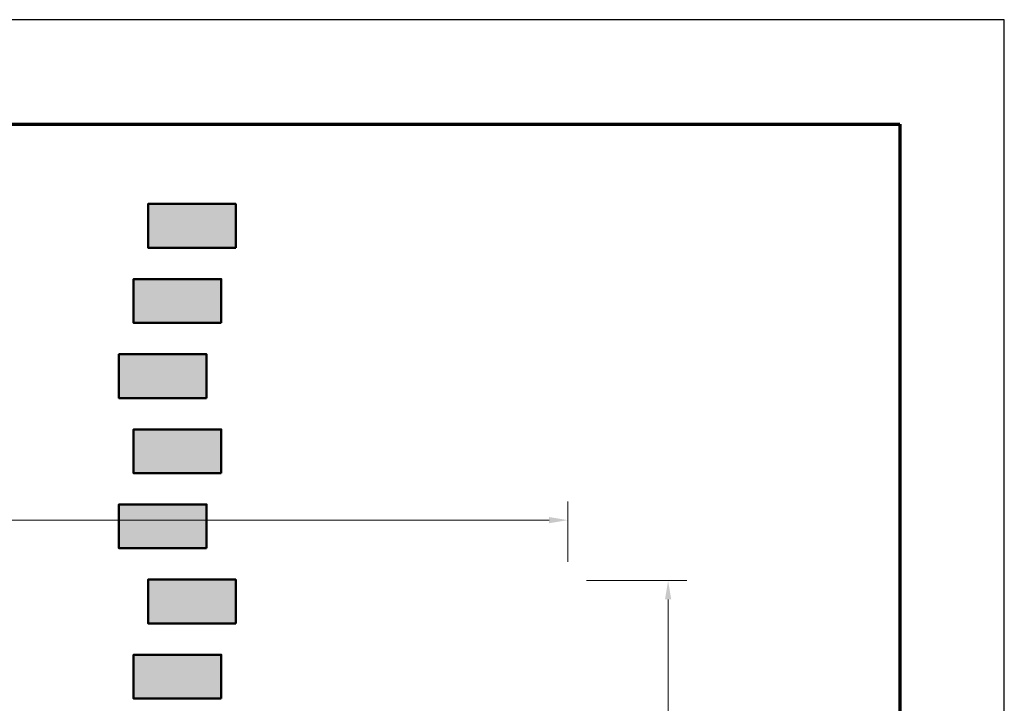
# Model space of a CAD drawing. Units: inches. Extents: x 0 to 550, y 0 to 1850.
# Drawn here: x 314 to 550, y 1686 to 1850 of the extents above; entities that cross this region are included whole.
import ezdxf

# ---------------------------------------------------------------- set-up
doc = ezdxf.new("R2010")
doc.units = ezdxf.units.IN
doc.header["$MEASUREMENT"] = 0
doc.layers.add('AM_5', color=92, linetype='Continuous', lineweight=15)
doc.layers.add('No Plot Border', color=1, linetype='Continuous', plot=False)
doc.layers.add('Titleblock', color=7, linetype='Continuous')
doc.styles.get("Standard").update_dxf_attribs({"font": 'arial.ttf'})
doc.dimstyles.new('AM_ANSI$0', dxfattribs={"dimtxt": 0.12, "dimasz": 0.12, "dimexe": 0.1, "dimexo": 0.05, "dimgap": 0.06, "dimtad": 0, "dimtih": 1, "dimtoh": 1, "dimdec": 4, "dimzin": 7, "dimdsep": 46, "dimtxsty": 'Standard', "dimcen": 0, "dimclrd": 256, "dimclre": 256, "dimclrt": 140, "dimadec": 0, "dimazin": 2, "dimtp": 0.1, "dimtm": 0.1, "dimtfac": 0.71, "dimtdec": 4, "dimtofl": 0, "dimtmove": 0, "dimatfit": 3, "dimfxl": 1, "dimtolj": 1, "dimtzin": 7, "dimlwd": -1, "dimlwe": -1, "dimarcsym": 1})

# ---------------------------------------------------------------- blocks, each defined once
blk = doc.blocks.new('*D8')
at = {"layer": 'AM_5', "color": 7, "linetype": 'ByBlock', "transparency": 16777216}
for p, q in [((450, 1715.63), (474, 1715.63)), ((469.5, 1711.13), (469.5, 1622.33)), ((469.5, 1511.13), (469.5, 1599.92)), ((450, 1506.63), (474, 1506.63))]:
    blk.add_line(p, q, dxfattribs=at)
at = {"layer": 'AM_5', "color": 7, "transparency": 16777216}
for points in [[(468.75, 1711.13), (470.25, 1711.13), (469.5, 1715.63)], [(468.75, 1511.13), (470.25, 1511.13), (469.5, 1506.63)]]:
    blk.add_solid(points, dxfattribs=at)
at = {"layer": 'Defpoints', "color": 0, "transparency": 16777216}
for p in [(445.5, 1715.63), (469.5, 1715.63), (445.5, 1506.63)]:
    blk.add_point(p, dxfattribs=at)
at = {"layer": 'AM_5', "color": 7, "transparency": 16777216, "insert": (469.5, 1611.13), "char_height": 4.5, "attachment_point": 5}
blk.add_mtext('\\A1;5.31 M^J{\\fArial|b0|i1|c0|p34;\\C1;(17.5 FT)}', dxfattribs=at)
blk = doc.blocks.new('*D9')
at = {"layer": 'AM_5', "color": 7, "linetype": 'ByBlock', "transparency": 16777216}
for p, q in [((104.5, 1710.63), (104.5, 1734.63)), ((445.5, 1720.13), (445.5, 1734.63)), ((109, 1730.13), (258.02, 1730.13)), ((441, 1730.13), (291.98, 1730.13))]:
    blk.add_line(p, q, dxfattribs=at)
at = {"layer": 'AM_5', "color": 7, "transparency": 16777216}
for points in [[(109, 1730.88), (109, 1729.38), (104.5, 1730.13)], [(441, 1730.88), (441, 1729.38), (445.5, 1730.13)]]:
    blk.add_solid(points, dxfattribs=at)
at = {"layer": 'Defpoints', "color": 0, "transparency": 16777216}
for p in [(445.5, 1730.13), (445.5, 1715.63), (104.5, 1706.13)]:
    blk.add_point(p, dxfattribs=at)
at = {"layer": 'AM_5', "color": 7, "transparency": 16777216, "insert": (275, 1730.13), "char_height": 4.5, "attachment_point": 5}
blk.add_mtext('\\A1;8.66 M^J{\\fArial|b0|i1|c0|p34;\\C1;(28.5 FT)}', dxfattribs=at)

msp = doc.modelspace()

# ---------------------------------------------------------------- hatches: boundary and pattern name
at = {"true_color": 0xe1af7d}
h = msp.add_hatch(color=43, dxfattribs=at)
h.dxf.hatch_style = 1
h.paths.add_polyline_path([(345, 1805.875), (345, 1795.375), (366, 1795.375), (366, 1805.875)])
h = msp.add_hatch(color=43, dxfattribs=at)
h.dxf.hatch_style = 1
h.paths.add_polyline_path([(341.5, 1787.875), (341.5, 1777.375), (362.5, 1777.375), (362.5, 1787.875)])
h = msp.add_hatch(color=43, dxfattribs=at)
h.dxf.hatch_style = 1
h.paths.add_polyline_path([(338, 1769.875), (338, 1759.375), (359, 1759.375), (359, 1769.875)])
h = msp.add_hatch(color=43, dxfattribs=at)
h.dxf.hatch_style = 1
h.paths.add_polyline_path([(341.5, 1751.875), (341.5, 1741.375), (362.5, 1741.375), (362.5, 1751.875)])
h = msp.add_hatch(color=43, dxfattribs=at)
h.dxf.hatch_style = 1
h.paths.add_polyline_path([(338, 1733.875), (338, 1723.375), (359, 1723.375), (359, 1733.875)])
h = msp.add_hatch(color=43, dxfattribs=at)
h.dxf.hatch_style = 1
h.paths.add_polyline_path([(345, 1715.875), (345, 1705.375), (366, 1705.375), (366, 1715.875)])
h = msp.add_hatch(color=43, dxfattribs=at)
h.dxf.hatch_style = 1
h.paths.add_polyline_path([(341.5, 1697.875), (341.5, 1687.375), (362.5, 1687.375), (362.5, 1697.875)])

# ---------------------------------------------------------------- linework, layer by layer
at = {"lineweight": 50}
for points in [[(366, 1795.375), (345, 1795.375), (345, 1805.875), (366, 1805.875)], [(362.5, 1777.375), (341.5, 1777.375), (341.5, 1787.875), (362.5, 1787.875)], [(359, 1759.375), (338, 1759.375), (338, 1769.875), (359, 1769.875)], [(362.5, 1741.375), (341.5, 1741.375), (341.5, 1751.875), (362.5, 1751.875)], [(359, 1723.375), (338, 1723.375), (338, 1733.875), (359, 1733.875)], [(366, 1705.375), (345, 1705.375), (345, 1715.875), (366, 1715.875)], [(362.5, 1687.375), (341.5, 1687.375), (341.5, 1697.875), (362.5, 1697.875)]]:
    msp.add_lwpolyline(points, close=True, dxfattribs=at)
at = {"layer": 'No Plot Border'}
for p, q in [((550, 1850), (0, 1850)), ((550, 1425), (550, 1850))]:
    msp.add_line(p, q, dxfattribs=at)
at = {"layer": 'Titleblock', "lineweight": 70}
for p, q in [((25, 1825), (525, 1825)), ((525, 1825), (525, 1450))]:
    msp.add_line(p, q, dxfattribs=at)

# ---------------------------------------------------------------- dimensions: what is measured, and where the dimension line sits
at = {"layer": 'AM_5'}
dim = msp.add_linear_dim(base=(445.5, 1730.125), p1=(104.5, 1706.125), p2=(445.5, 1715.625), text='8.66 M^J{\\fArial|b0|i1|c0|p34;\\C1;(28.5 FT)}', dimstyle='AM_ANSI$0', override={"dimtxt": 4.5, "dimasz": 4.5, "dimexe": 4.5, "dimexo": 4.5, "dimgap": 4.5, "dimdle": 4.5, "dimclrd": 7, "dimclre": 7, "dimclrt": 7}, dxfattribs=at)
dim.commit()
dim.dimension.update_dxf_attribs({"geometry": '*D9', "text_midpoint": (275, 1730.125), "dimtype": 160})
dim = msp.add_linear_dim(base=(469.5, 1715.625), p1=(445.5, 1506.625), p2=(445.5, 1715.625), angle=90, text='5.31 M^J{\\fArial|b0|i1|c0|p34;\\C1;(17.5 FT)}', dimstyle='AM_ANSI$0', override={"dimtxt": 4.5, "dimasz": 4.5, "dimexe": 4.5, "dimexo": 4.5, "dimgap": 4.5, "dimdle": 4.5, "dimclrd": 7, "dimclre": 7, "dimclrt": 7}, dxfattribs=at)
dim.commit()
dim.dimension.update_dxf_attribs({"geometry": '*D8', "text_midpoint": (469.5, 1611.125), "dimtype": 160})

doc.saveas('drawing.dxf')
